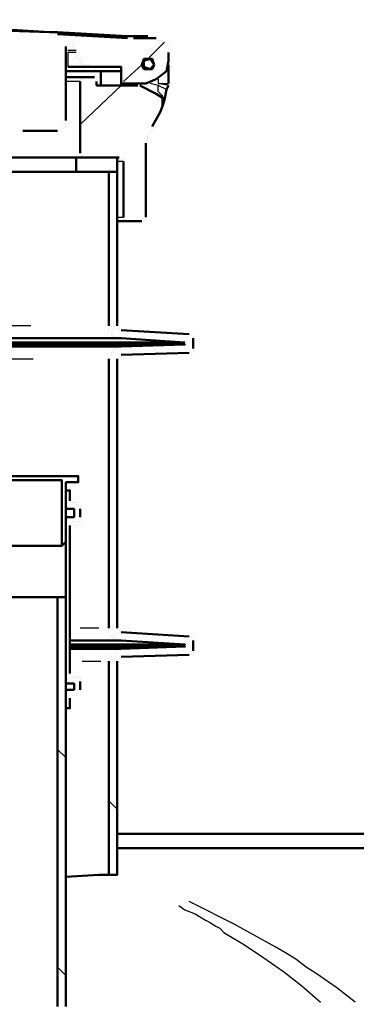
# Model space of a CAD drawing. Units: millimetres. Extents: x 27686 to 31490, y 17567 to 23724.
# Drawn here: x 30402 to 30644, y 22798 to 23507 of the extents above; entities that cross this region are included whole.
import ezdxf

# ---------------------------------------------------------------- set-up
doc = ezdxf.new("R2010")
doc.units = ezdxf.units.MM
doc.layers.add('dim', color=4, linetype='Continuous', lineweight=15)
doc.layers.add('PDF5_Geometry', color=7, linetype='Continuous')

# ---------------------------------------------------------------- blocks, each defined once
blk = doc.blocks.new('ROSEP-NS-40-SIDE')
at = {"layer": 'PDF5_Geometry', "lineweight": 50}
for points in [[(2169.76, 2886.1), (2220.08, 2884.62), (2169.76, 2887.58), (2165.32, 2887.58), (2115, 2889.06), (2109.08, 2890.54), (2058.75, 2892.02), (2054.31, 2892.02), (2003.99, 2893.5), (1998.07, 2893.5), (1947.75, 2893.5), (1941.83, 2893.5), (1903.35, 2893.5), (1895.95, 2893.5)], [(2220.08, 2884.62), (2226, 2884.62), (2276.32, 2881.66), (2280.76, 2881.66), (2291.12, 2881.66)], [(2220.08, 2884.62), (2220.08, 2884.62)], [(2226, 2884.62), (2226, 2884.62)], [(2226, 2883.14), (2276.32, 2880.18)], [(2276.32, 2880.18), (2276.32, 2880.18)], [(2280.76, 2880.18), (2280.76, 2880.18)], [(2280.76, 2880.18), (2297.04, 2880.18)], [(2291.12, 2880.18), (2291.12, 2880.18)], [(2297.04, 2880.18), (2297.04, 2880.18)], [(2298.52, 2878.7), (2298.52, 2878.7)], [(2298.52, 2878.7), (2298.52, 2878.7)], [(2298.52, 2878.7), (2298.52, 2878.7)], [(2300, 2878.7), (2300, 2878.7)], [(2300, 2878.7), (2300, 2878.7)], [(2300, 2878.7), (2300, 2878.7)], [(2301.48, 2878.7), (2301.48, 2878.7)], [(2231.92, 2875.74), (2231.92, 2875.74)], [(2231.92, 2875.74), (2231.92, 2875.74)], [(2231.92, 2875.74), (2231.92, 2875.74)], [(2231.92, 2875.74), (2231.92, 2875.74)], [(2231.92, 2875.74), (2231.92, 2875.74)], [(2231.92, 2820.98), (2231.92, 2874.26)], [(2231.92, 2874.26), (2231.92, 2874.26)], [(2231.92, 2874.26), (2231.92, 2874.26)], [(2231.92, 2874.26), (2231.92, 2874.26)], [(2233.4, 2875.74), (2233.4, 2875.74)], [(2233.4, 2875.74), (2233.4, 2875.74)], [(2233.4, 2875.74), (2233.4, 2875.74)], [(2233.4, 2875.74), (2233.4, 2875.74)], [(2233.4, 2875.74), (2233.4, 2875.74)], [(2233.4, 2875.74), (2233.4, 2875.74)], [(2233.4, 2875.74), (2233.4, 2875.74)], [(2234.88, 2875.74), (2234.88, 2875.74)], [(2234.88, 2875.74), (2234.88, 2875.74)], [(2234.88, 2875.74), (2234.88, 2875.74)], [(2236.36, 2875.74), (2236.36, 2875.74)], [(2236.36, 2875.74), (2236.36, 2875.74)], [(2236.36, 2874.26), (2236.36, 2874.26)], [(2236.36, 2874.26), (2236.36, 2874.26)], [(2237.84, 2874.26), (2237.84, 2874.26)], [(2237.84, 2872.78), (2237.84, 2872.78)], [(2237.84, 2872.78), (2237.84, 2872.78)], [(2239.32, 2871.3), (2239.32, 2871.3)], [(2239.32, 2871.3), (2239.32, 2871.3)], [(2301.48, 2877.22), (2301.48, 2877.22)], [(2302.96, 2877.22), (2302.96, 2877.22)], [(2302.96, 2877.22), (2302.96, 2877.22)], [(2302.96, 2877.22), (2302.96, 2877.22)], [(2302.96, 2875.74), (2302.96, 2875.74)], [(2304.44, 2875.74), (2304.44, 2875.74)], [(2304.44, 2874.26), (2304.44, 2874.26)], [(2304.44, 2874.26), (2304.44, 2874.26)], [(2304.44, 2874.26), (2304.44, 2874.26)], [(2305.92, 2874.26), (2305.92, 2874.26)], [(2305.92, 2872.78), (2305.92, 2872.78)], [(2305.92, 2872.78), (2305.92, 2872.78)], [(2305.92, 2871.3), (2305.92, 2871.3)], [(2239.32, 2869.82), (2239.32, 2869.82)], [(2239.32, 2868.34), (2239.32, 2868.34)], [(2239.32, 2868.34), (2239.32, 2868.34)], [(2239.32, 2866.86), (2239.32, 2866.86)], [(2239.32, 2866.86), (2239.32, 2866.86)], [(2239.32, 2866.86), (2239.32, 2866.86)], [(2239.32, 2865.38), (2239.32, 2865.38)], [(2240.8, 2865.38), (2240.8, 2865.38)], [(2305.92, 2869.82), (2305.92, 2863.9), (2304.44, 2856.5), (2297.04, 2850.58), (2289.64, 2847.62), (2276.32, 2847.62), (2271.88, 2847.62)], [(2305.92, 2869.82), (2305.92, 2869.82)], [(2271.88, 2852.06), (2271.88, 2859.46), (2249.68, 2859.46), (2233.4, 2859.46)], [(2240.8, 2863.9), (2240.8, 2863.9)], [(2242.28, 2863.9), (2242.28, 2863.9)], [(2242.28, 2862.42), (2242.28, 2862.42)], [(2242.28, 2862.42), (2242.28, 2862.42)], [(2243.76, 2862.42), (2243.76, 2862.42)], [(2243.76, 2862.42), (2243.76, 2862.42)], [(2243.76, 2860.94), (2243.76, 2860.94)], [(2245.24, 2860.94), (2245.24, 2860.94)], [(2245.24, 2860.94), (2245.24, 2860.94)], [(2246.72, 2860.94), (2246.72, 2860.94)], [(2246.72, 2860.94), (2246.72, 2860.94)], [(2246.72, 2860.94), (2246.72, 2860.94)], [(2248.2, 2860.94), (2248.2, 2860.94)], [(2248.2, 2859.46), (2248.2, 2859.46)], [(2248.2, 2859.46), (2248.2, 2859.46)], [(2249.68, 2859.46), (2249.68, 2859.46)], [(2249.68, 2859.46), (2249.68, 2859.46)], [(2305.92, 2862.42), (2305.92, 2862.42)], [(2305.92, 2860.94), (2305.92, 2847.62)], [(2257.08, 2856.5), (2271.88, 2856.5), (2271.88, 2846.14), (2257.08, 2846.14), (2257.08, 2856.5), (2231.92, 2856.5)], [(2231.92, 2852.06), (2245.24, 2852.06), (2252.64, 2852.06)], [(2242.28, 2850.58), (2242.28, 2850.58)], [(2242.28, 2850.58), (2242.28, 2850.58)], [(2243.76, 2852.06), (2243.76, 2852.06)], [(2243.76, 2852.06), (2243.76, 2852.06)], [(2243.76, 2852.06), (2243.76, 2852.06)], [(2243.76, 2850.58), (2243.76, 2850.58)], [(2243.76, 2850.58), (2243.76, 2850.58)], [(2243.76, 2850.58), (2243.76, 2850.58)], [(2245.24, 2852.06), (2245.24, 2852.06)], [(2252.64, 2852.06), (2252.64, 2852.06)], [(2252.64, 2852.06), (2252.64, 2852.06)], [(2252.64, 2852.06), (2252.64, 2852.06)], [(2252.64, 2852.06), (2252.64, 2852.06)], [(2254.12, 2852.06), (2254.12, 2852.06)], [(2254.12, 2852.06), (2254.12, 2852.06)], [(2254.12, 2850.58), (2254.12, 2850.58)], [(2254.12, 2850.58), (2254.12, 2850.58)], [(2254.12, 2850.58), (2254.12, 2850.58)], [(2254.12, 2850.58), (2254.12, 2850.58)], [(2254.12, 2850.58), (2254.12, 2850.58)], [(2254.12, 2850.58), (2254.12, 2850.58)], [(2254.12, 2850.58), (2254.12, 2850.58)], [(2254.12, 2850.58), (2254.12, 2850.58)], [(2271.88, 2852.06), (2271.88, 2852.06)], [(2271.88, 2852.06), (2271.88, 2852.06)], [(2271.88, 2852.06), (2271.88, 2852.06)], [(2271.88, 2852.06), (2271.88, 2852.06)], [(2271.88, 2850.58), (2271.88, 2850.58)], [(2271.88, 2850.58), (2271.88, 2850.58)], [(2271.88, 2850.58), (2271.88, 2850.58)], [(2273.36, 2850.58), (2273.36, 2850.58)], [(2242.28, 2849.1), (2242.28, 2849.1)], [(2242.28, 2849.1), (2242.28, 2797.3)], [(2254.12, 2849.1), (2254.12, 2846.14), (2283.72, 2846.14)], [(2273.36, 2849.1), (2273.36, 2849.1)], [(2273.36, 2849.1), (2273.36, 2849.1)], [(2273.36, 2849.1), (2273.36, 2849.1)], [(2273.36, 2849.1), (2273.36, 2849.1)], [(2273.36, 2849.1), (2273.36, 2849.1)], [(2274.84, 2849.1), (2274.84, 2849.1)], [(2274.84, 2847.62), (2274.84, 2847.62)], [(2274.84, 2847.62), (2274.84, 2847.62)], [(2274.84, 2847.62), (2274.84, 2847.62)], [(2276.32, 2847.62), (2276.32, 2847.62)], [(2276.32, 2847.62), (2276.32, 2847.62)], [(2276.32, 2847.62), (2276.32, 2847.62)], [(2283.72, 2846.14), (2283.72, 2846.14)], [(2285.2, 2846.14), (2297.04, 2840.22), (2301.48, 2837.26), (2301.48, 2831.34)], [(2305.92, 2846.14), (2304.44, 2843.18), (2302.96, 2835.78), (2301.48, 2831.34), (2300, 2826.9), (2294.08, 2816.54)], [(2305.92, 2846.14), (2305.92, 2846.14)], [(2228.96, 2815.06), (2228.96, 2815.06)], [(2228.96, 2815.06), (2228.96, 2815.06)], [(2230.44, 2816.54), (2230.44, 2816.54)], [(2230.44, 2816.54), (2230.44, 2816.54)], [(2230.44, 2815.06), (2230.44, 2815.06)], [(2230.44, 2815.06), (2230.44, 2815.06)], [(2231.92, 2820.98), (2231.92, 2820.98)], [(2231.92, 2819.5), (2231.92, 2819.5)], [(2231.92, 2819.5), (2231.92, 2819.5)], [(2231.92, 2819.5), (2231.92, 2819.5)], [(2231.92, 2818.02), (2231.92, 2818.02)], [(2231.92, 2818.02), (2231.92, 2818.02)], [(2231.92, 2818.02), (2231.92, 2818.02)], [(2231.92, 2816.54), (2231.92, 2816.54)], [(2294.08, 2815.06), (2294.08, 2815.06)], [(2199.36, 2813.58), (2199.36, 2813.58)], [(2199.36, 2813.58), (2199.36, 2813.58)], [(2200.84, 2813.58), (2200.84, 2813.58)], [(2200.84, 2813.58), (2200.84, 2813.58)], [(2200.84, 2813.58), (2200.84, 2813.58)], [(2200.84, 2813.58), (2200.84, 2813.58)], [(2226, 2813.58), (2200.84, 2813.58)], [(2226, 2813.58), (2226, 2813.58)], [(2227.48, 2813.58), (2227.48, 2813.58)], [(2227.48, 2813.58), (2227.48, 2813.58)], [(2227.48, 2813.58), (2227.48, 2813.58)], [(2227.48, 2813.58), (2227.48, 2813.58)], [(2227.48, 2813.58), (2227.48, 2813.58)], [(2291.12, 2810.62), (2291.12, 2810.62)], [(2291.12, 2809.14), (2291.12, 2809.14)], [(2291.12, 2807.66), (2291.12, 2807.66)], [(2292.6, 2813.58), (2292.6, 2813.58)], [(2292.6, 2812.1), (2292.6, 2812.1)], [(2292.6, 2812.1), (2292.6, 2812.1)], [(2289.64, 2751.42), (2289.64, 2801.74), (2289.64, 2804.7)], [(2289.64, 2804.7), (2289.64, 2804.7)], [(2291.12, 2806.18), (2291.12, 2806.18)], [(2239.32, 2794.34), (2239.32, 2783.98)], [(2242.28, 2795.82), (2242.28, 2795.82)], [(2242.28, 2795.82), (2242.28, 2795.82)], [(2242.28, 2795.82), (2242.28, 2795.82)], [(2243.76, 2795.82), (2243.76, 2795.82)], [(2243.76, 2795.82), (2243.76, 2795.82)], [(2243.76, 2794.34), (2243.76, 2794.34)], [(2243.76, 2794.34), (2243.76, 2794.34)], [(2243.76, 2794.34), (2243.76, 2794.34)], [(2243.76, 2794.34), (2243.76, 2794.34)], [(2243.76, 2794.34), (2243.76, 2794.34)], [(2243.76, 2794.34), (2243.76, 2794.34)], [(2245.24, 2794.34), (2245.24, 2794.34)], [(2245.24, 2794.34), (2245.24, 2794.34)], [(2245.24, 2794.34), (2245.24, 2794.34)], [(2245.24, 2794.34), (2245.24, 2794.34)], [(2245.24, 2794.34), (2245.24, 2794.34)], [(2245.24, 2794.34), (2270.4, 2794.34)], [(2270.4, 2794.34), (2270.4, 2794.34)], [(2270.4, 2794.34), (2270.4, 2794.34)], [(2270.4, 2794.34), (2270.4, 2794.34)], [(2270.4, 2792.86), (2270.4, 2792.86)], [(2271.88, 2792.86), (2271.88, 2792.86)], [(2271.88, 2792.86), (2271.88, 2792.86)], [(2271.88, 2792.86), (2271.88, 2792.86)], [(2271.88, 2792.86), (2271.88, 2792.86)], [(2271.88, 2792.86), (2271.88, 2792.86)], [(2273.36, 2792.86), (2273.36, 2792.86)], [(2273.36, 2751.42), (2273.36, 2791.38)], [(2273.36, 2791.38), (2273.36, 2791.38)], [(2273.36, 2791.38), (2273.36, 2791.38)], [(2273.36, 2791.38), (2273.36, 2791.38)], [(2273.36, 2791.38), (2273.36, 2791.38)], [(2268.92, 2672.98), (2268.92, 2783.98), (2263, 2783.98), (2263, 2672.98)], [(2273.36, 2751.42), (2273.36, 2751.42)], [(2273.36, 2751.42), (2273.36, 2751.42)], [(2273.36, 2751.42), (2273.36, 2751.42)], [(2289.64, 2751.42), (2289.64, 2751.42)], [(2289.64, 2751.42), (2289.64, 2751.42)], [(2289.64, 2751.42), (2289.64, 2751.42)], [(2289.64, 2751.42), (2289.64, 2751.42)], [(2286.68, 2748.46), (2276.32, 2748.46), (2268.92, 2748.46)], [(2273.36, 2749.94), (2273.36, 2749.94)], [(2273.36, 2749.94), (2273.36, 2749.94)], [(2273.36, 2749.94), (2273.36, 2749.94)], [(2273.36, 2749.94), (2273.36, 2749.94)], [(2274.84, 2749.94), (2274.84, 2749.94)], [(2274.84, 2749.94), (2274.84, 2749.94)], [(2274.84, 2749.94), (2274.84, 2749.94)], [(2274.84, 2748.46), (2274.84, 2748.46)], [(2274.84, 2748.46), (2274.84, 2748.46)], [(2276.32, 2748.46), (2276.32, 2748.46)], [(2276.32, 2748.46), (2276.32, 2748.46)], [(2288.16, 2748.46), (2288.16, 2748.46)], [(2288.16, 2748.46), (2288.16, 2748.46)], [(2288.16, 2748.46), (2288.16, 2748.46)], [(2288.16, 2748.46), (2288.16, 2748.46)], [(2288.16, 2748.46), (2288.16, 2748.46)], [(2289.64, 2749.94), (2289.64, 2749.94)], [(2289.64, 2749.94), (2289.64, 2749.94)], [(2289.64, 2749.94), (2289.64, 2749.94)], [(2289.64, 2749.94), (2289.64, 2749.94)], [(2289.64, 2749.94), (2289.64, 2749.94)], [(2263, 2671.5), (2263, 2671.5)], [(2263, 2670.02), (2263, 2670.02)], [(2263, 2670.02), (2263, 2670.02)], [(2264.48, 2668.54), (2264.48, 2668.54)], [(2264.48, 2668.54), (2264.48, 2668.54)], [(2264.48, 2668.54), (2264.48, 2668.54)], [(2264.48, 2668.54), (2264.48, 2668.54)], [(2264.48, 2667.06), (2264.48, 2667.06)], [(2264.48, 2667.06), (2264.48, 2667.06)], [(2265.96, 2667.06), (2265.96, 2667.06)], [(2265.96, 2667.06), (2265.96, 2667.06)], [(2268.92, 2671.5), (2268.92, 2671.5)], [(2268.92, 2671.5), (2268.92, 2671.5)], [(2270.4, 2671.5), (2270.4, 2671.5)], [(2270.4, 2670.02), (2270.4, 2670.02)], [(2270.4, 2670.02), (2270.4, 2670.02)], [(2270.4, 2670.02), (2270.4, 2670.02)], [(2270.4, 2670.02), (2270.4, 2670.02)], [(2270.4, 2670.02), (2270.4, 2670.02)], [(2271.88, 2670.02), (2271.88, 2670.02)], [(2271.88, 2670.02), (2271.88, 2670.02)], [(2271.88, 2670.02), (2271.88, 2670.02)], [(2271.88, 2670.02), (2271.88, 2670.02)], [(2271.88, 2670.02), (2320.72, 2667.06)], [(2320.72, 2667.06), (2320.72, 2667.06)], [(2322.2, 2667.06), (2322.2, 2667.06)], [(2322.2, 2667.06), (2322.2, 2667.06)], [(2322.2, 2667.06), (2322.2, 2667.06)], [(2322.2, 2667.06), (2322.2, 2667.06)], [(2322.2, 2667.06), (2322.2, 2667.06)], [(2323.68, 2667.06), (2323.68, 2667.06)], [(2323.68, 2667.06), (2323.68, 2667.06)], [(2323.68, 2667.06), (2323.68, 2667.06)], [(2323.68, 2667.06), (2323.68, 2667.06)], [(2323.68, 2667.06), (2323.68, 2667.06)], [(2265.96, 2665.58), (2265.96, 2665.58)], [(2265.96, 2665.58), (2265.96, 2665.58)], [(2267.44, 2665.58), (2267.44, 2665.58)], [(2267.44, 2664.1), (2267.44, 2664.1)], [(2268.92, 2664.1), (2268.92, 2664.1)], [(2268.92, 2664.1), (2268.92, 2664.1)], [(2268.92, 2664.1), (2268.92, 2664.1)], [(2270.4, 2664.1), (2270.4, 2664.1)], [(2270.4, 2664.1), (2270.4, 2664.1)], [(2271.88, 2664.1), (2271.88, 2664.1)], [(2271.88, 2664.1), (2271.88, 2664.1)], [(2317.76, 2661.14), (2317.76, 2661.14)], [(2323.68, 2665.58), (2323.68, 2665.58)], [(2323.68, 2665.58), (2323.68, 2665.58)], [(2323.68, 2665.58), (2323.68, 2665.58)], [(2323.68, 2664.1), (2323.68, 2656.7)], [(2264.48, 2653.74), (2264.48, 2653.74)], [(2264.48, 2653.74), (2264.48, 2653.74)], [(2264.48, 2652.26), (2264.48, 2652.26)], [(2264.48, 2652.26), (2264.48, 2652.26)], [(2264.48, 2652.26), (2264.48, 2652.26)], [(2264.48, 2652.26), (2264.48, 2652.26)], [(2265.96, 2655.22), (2265.96, 2655.22)], [(2265.96, 2655.22), (2265.96, 2655.22)], [(2265.96, 2653.74), (2265.96, 2653.74)], [(2267.44, 2656.7), (2267.44, 2656.7)], [(2267.44, 2656.7), (2267.44, 2656.7)], [(2267.44, 2656.7), (2267.44, 2656.7)], [(2268.92, 2656.7), (2268.92, 2656.7)], [(2268.92, 2656.7), (2268.92, 2656.7)], [(2268.92, 2656.7), (2268.92, 2656.7)], [(2270.4, 2658.18), (2270.4, 2658.18)], [(2270.4, 2652.26), (2270.4, 2652.26)], [(2271.88, 2658.18), (2271.88, 2658.18)], [(2320.72, 2653.74), (2271.88, 2652.26)], [(2271.88, 2652.26), (2271.88, 2652.26)], [(2271.88, 2652.26), (2271.88, 2652.26)], [(2271.88, 2652.26), (2271.88, 2652.26)], [(2322.2, 2653.74), (2322.2, 2653.74)], [(2322.2, 2653.74), (2322.2, 2653.74)], [(2322.2, 2653.74), (2322.2, 2653.74)], [(2322.2, 2653.74), (2322.2, 2653.74)], [(2322.2, 2653.74), (2322.2, 2653.74)], [(2323.68, 2656.7), (2323.68, 2656.7)], [(2323.68, 2656.7), (2323.68, 2656.7)], [(2323.68, 2655.22), (2323.68, 2655.22)], [(2323.68, 2655.22), (2323.68, 2655.22)], [(2323.68, 2655.22), (2323.68, 2655.22)], [(2323.68, 2655.22), (2323.68, 2655.22)], [(2323.68, 2655.22), (2323.68, 2655.22)], [(2323.68, 2655.22), (2323.68, 2655.22)], [(2323.68, 2653.74), (2323.68, 2653.74)], [(2323.68, 2653.74), (2323.68, 2653.74)], [(2323.68, 2653.74), (2323.68, 2653.74)], [(2263, 2650.78), (2263, 2650.78)], [(2263, 2650.78), (2263, 2650.78)], [(2263, 2650.78), (2263, 2650.78)], [(2263, 2649.3), (2263, 2649.3)], [(2263, 2649.3), (2263, 2649.3)], [(2263, 2649.3), (2263, 2455.41)], [(2268.92, 2649.3), (2268.92, 2649.3)], [(2268.92, 2649.3), (2268.92, 2649.3)], [(2268.92, 2649.3), (2268.92, 2649.3)], [(2268.92, 2649.3), (2268.92, 2455.41)], [(2270.4, 2650.78), (2270.4, 2650.78)], [(2270.4, 2650.78), (2270.4, 2650.78)], [(2270.4, 2650.78), (2270.4, 2650.78)], [(2270.4, 2650.78), (2270.4, 2650.78)], [(2270.4, 2650.78), (2270.4, 2650.78)], [(2270.4, 2650.78), (2270.4, 2650.78)], [(2270.4, 2650.78), (2270.4, 2650.78)], [(2033.59, 2514.61), (2032.11, 2517.57), (2032.11, 2560.49), (2021.75, 2560.49), (2021.75, 2564.93), (2240.8, 2564.93), (2240.8, 2560.49), (2231.92, 2560.49), (2231.92, 2517.57), (2228.96, 2514.61), (2228.96, 2561.97), (2035.07, 2561.97), (2035.07, 2514.61), (2228.96, 2514.61)], [(2234.88, 2547.17), (2234.88, 2554.57), (2231.92, 2554.57), (2231.92, 2547.17)], [(2231.92, 2545.69), (2231.92, 2545.69)], [(2231.92, 2545.69), (2231.92, 2545.69)], [(2231.92, 2545.69), (2231.92, 2545.69)], [(2234.88, 2547.17), (2234.88, 2547.17)], [(2234.88, 2545.69), (2234.88, 2545.69)], [(2236.36, 2545.69), (2236.36, 2545.69)], [(2236.36, 2545.69), (2236.36, 2545.69)], [(2236.36, 2545.69), (2236.36, 2545.69)], [(2236.36, 2545.69), (2236.36, 2545.69)], [(2236.36, 2545.69), (2236.36, 2545.69)], [(2236.36, 2545.69), (2236.36, 2545.69)], [(2236.36, 2545.69), (2236.36, 2545.69)], [(2236.36, 2545.69), (2236.36, 2545.69)], [(2237.84, 2545.69), (2237.84, 2545.69)], [(2237.84, 2545.69), (2237.84, 2545.69)], [(2239.32, 2545.69), (2239.32, 2545.69)], [(2239.32, 2545.69), (2239.32, 2545.69)], [(2231.92, 2544.21), (2231.92, 2544.21)], [(2231.92, 2544.21), (2231.92, 2544.21)], [(2231.92, 2544.21), (2231.92, 2544.21)], [(2231.92, 2541.25), (2237.84, 2541.25), (2237.84, 2535.33), (2231.92, 2535.33)], [(2233.4, 2542.73), (2233.4, 2542.73)], [(2233.4, 2542.73), (2233.4, 2542.73)], [(2233.4, 2542.73), (2233.4, 2542.73)], [(2233.4, 2542.73), (2233.4, 2542.73)], [(2233.4, 2542.73), (2233.4, 2542.73)], [(2233.4, 2542.73), (2233.4, 2542.73)], [(2234.88, 2541.25), (2234.88, 2541.25)], [(2234.88, 2541.25), (2234.88, 2541.25)], [(2236.36, 2541.25), (2236.36, 2541.25)], [(2236.36, 2541.25), (2236.36, 2541.25)], [(2236.36, 2541.25), (2236.36, 2541.25)], [(2236.36, 2541.25), (2236.36, 2541.25)], [(2236.36, 2541.25), (2236.36, 2541.25)], [(2237.84, 2541.25), (2237.84, 2541.25)], [(2237.84, 2541.25), (2237.84, 2541.25)], [(2239.32, 2544.21), (2239.32, 2544.21)], [(2239.32, 2544.21), (2239.32, 2544.21)], [(2239.32, 2544.21), (2239.32, 2544.21)], [(2240.8, 2544.21), (2240.8, 2544.21)], [(2240.8, 2544.21), (2240.8, 2544.21)], [(2240.8, 2544.21), (2240.8, 2544.21)], [(2240.8, 2544.21), (2240.8, 2544.21)], [(2240.8, 2544.21), (2240.8, 2544.21)], [(2242.28, 2542.73), (2242.28, 2542.73)], [(2242.28, 2542.73), (2242.28, 2542.73)], [(2242.28, 2542.73), (2242.28, 2542.73)], [(2242.28, 2542.73), (2242.28, 2542.73)], [(2242.28, 2535.33), (2242.28, 2541.25)], [(2242.28, 2541.25), (2242.28, 2541.25)], [(2242.28, 2541.25), (2242.28, 2541.25)], [(2242.28, 2541.25), (2242.28, 2541.25)], [(2231.92, 2533.85), (2231.92, 2533.85)], [(2231.92, 2533.85), (2231.92, 2533.85)], [(2231.92, 2532.37), (2231.92, 2532.37)], [(2231.92, 2532.37), (2231.92, 2532.37)], [(2231.92, 2532.37), (2231.92, 2532.37)], [(2233.4, 2535.33), (2233.4, 2535.33)], [(2233.4, 2535.33), (2233.4, 2535.33)], [(2233.4, 2533.85), (2233.4, 2533.85)], [(2233.4, 2533.85), (2233.4, 2533.85)], [(2233.4, 2533.85), (2233.4, 2533.85)], [(2234.88, 2535.33), (2234.88, 2535.33)], [(2234.88, 2535.33), (2234.88, 2535.33)], [(2236.36, 2535.33), (2236.36, 2535.33)], [(2236.36, 2535.33), (2236.36, 2535.33)], [(2236.36, 2535.33), (2236.36, 2535.33)], [(2236.36, 2535.33), (2236.36, 2535.33)], [(2236.36, 2535.33), (2236.36, 2535.33)], [(2236.36, 2532.37), (2236.36, 2532.37)], [(2236.36, 2532.37), (2236.36, 2532.37)], [(2236.36, 2532.37), (2236.36, 2532.37)], [(2236.36, 2532.37), (2236.36, 2532.37)], [(2237.84, 2535.33), (2237.84, 2535.33)], [(2237.84, 2532.37), (2237.84, 2532.37)], [(2239.32, 2532.37), (2239.32, 2532.37)], [(2239.32, 2532.37), (2239.32, 2532.37)], [(2240.8, 2532.37), (2240.8, 2532.37)], [(2240.8, 2532.37), (2240.8, 2532.37)], [(2240.8, 2532.37), (2240.8, 2532.37)], [(2240.8, 2532.37), (2240.8, 2532.37)], [(2240.8, 2532.37), (2240.8, 2532.37)], [(2240.8, 2532.37), (2240.8, 2532.37)], [(2242.28, 2533.85), (2242.28, 2533.85)], [(2242.28, 2533.85), (2242.28, 2533.85)], [(2242.28, 2533.85), (2242.28, 2533.85)], [(2242.28, 2533.85), (2242.28, 2533.85)], [(2242.28, 2533.85), (2242.28, 2533.85)], [(2242.28, 2532.37), (2242.28, 2532.37)], [(2231.92, 2530.89), (2231.92, 2530.89)], [(2231.92, 2530.89), (2231.92, 2530.89)], [(2231.92, 2529.41), (2231.92, 2529.41)], [(2231.92, 2422.85), (2231.92, 2529.41)], [(2234.88, 2530.89), (2234.88, 2530.89)], [(2234.88, 2530.89), (2234.88, 2530.89)], [(2234.88, 2530.89), (2234.88, 2530.89)], [(2234.88, 2530.89), (2234.88, 2530.89)], [(2234.88, 2422.85), (2234.88, 2529.41)], [(2234.88, 2529.41), (2234.88, 2529.41)], [(2236.36, 2530.89), (2236.36, 2530.89)], [(2236.36, 2530.89), (2236.36, 2530.89)], [(2236.36, 2530.89), (2236.36, 2530.89)], [(2228.96, 2514.61), (2228.96, 2514.61)], [(2226, 2183.08), (2226, 2477.61), (2036.55, 2477.61), (2032.11, 2477.61), (2032.11, 2177.16), (2032.11, 933.91), (2027.67, 920.59), (2018.79, 911.71), (2006.95, 908.75), (1996.59, 908.75)], [(2226, 2477.61), (2231.92, 2477.61), (2231.92, 2183.08)], [(2263, 2453.93), (2263, 2453.93)], [(2268.92, 2453.93), (2268.92, 2453.93)], [(2268.92, 2453.93), (2268.92, 2453.93)], [(2270.4, 2453.93), (2270.4, 2453.93)], [(2234.88, 2446.53), (2271.88, 2446.53), (2317.76, 2443.57), (2234.88, 2443.57)], [(2263, 2452.45), (2263, 2452.45)], [(2263, 2452.45), (2263, 2452.45)], [(2264.48, 2450.97), (2264.48, 2450.97)], [(2264.48, 2450.97), (2264.48, 2450.97)], [(2264.48, 2450.97), (2264.48, 2450.97)], [(2264.48, 2450.97), (2264.48, 2450.97)], [(2264.48, 2449.49), (2264.48, 2449.49)], [(2264.48, 2449.49), (2264.48, 2449.49)], [(2265.96, 2449.49), (2265.96, 2449.49)], [(2265.96, 2449.49), (2265.96, 2449.49)], [(2265.96, 2448.01), (2265.96, 2448.01)], [(2265.96, 2448.01), (2265.96, 2448.01)], [(2267.44, 2448.01), (2267.44, 2448.01)], [(2267.44, 2446.53), (2267.44, 2446.53)], [(2268.92, 2446.53), (2268.92, 2446.53)], [(2268.92, 2446.53), (2268.92, 2446.53)], [(2268.92, 2446.53), (2268.92, 2446.53)], [(2270.4, 2452.45), (2270.4, 2452.45)], [(2270.4, 2452.45), (2270.4, 2452.45)], [(2270.4, 2452.45), (2270.4, 2452.45)], [(2270.4, 2452.45), (2270.4, 2452.45)], [(2270.4, 2452.45), (2270.4, 2452.45)], [(2270.4, 2446.53), (2270.4, 2446.53)], [(2270.4, 2446.53), (2270.4, 2446.53)], [(2271.88, 2452.45), (2271.88, 2452.45)], [(2271.88, 2452.45), (2271.88, 2452.45)], [(2271.88, 2452.45), (2271.88, 2452.45)], [(2271.88, 2452.45), (2271.88, 2452.45)], [(2271.88, 2452.45), (2320.72, 2449.49)], [(2271.88, 2446.53), (2271.88, 2446.53)], [(2271.88, 2446.53), (2271.88, 2446.53)], [(2320.72, 2449.49), (2320.72, 2449.49)], [(2322.2, 2449.49), (2322.2, 2449.49)], [(2322.2, 2449.49), (2322.2, 2449.49)], [(2322.2, 2449.49), (2322.2, 2449.49)], [(2322.2, 2449.49), (2322.2, 2449.49)], [(2322.2, 2449.49), (2322.2, 2449.49)], [(2323.68, 2449.49), (2323.68, 2449.49)], [(2323.68, 2449.49), (2323.68, 2449.49)], [(2323.68, 2449.49), (2323.68, 2449.49)], [(2323.68, 2449.49), (2323.68, 2449.49)], [(2323.68, 2449.49), (2323.68, 2449.49)], [(2323.68, 2448.01), (2323.68, 2448.01)], [(2323.68, 2448.01), (2323.68, 2448.01)], [(2323.68, 2448.01), (2323.68, 2448.01)], [(2323.68, 2446.53), (2323.68, 2439.13)], [(2234.88, 2442.09), (2317.76, 2442.09), (2271.88, 2440.61), (2234.88, 2440.61)], [(2267.44, 2439.13), (2267.44, 2439.13)], [(2267.44, 2439.13), (2267.44, 2439.13)], [(2267.44, 2439.13), (2267.44, 2439.13)], [(2268.92, 2439.13), (2268.92, 2439.13)], [(2268.92, 2439.13), (2268.92, 2439.13)], [(2268.92, 2439.13), (2268.92, 2439.13)], [(2270.4, 2440.61), (2270.4, 2440.61)], [(2271.88, 2440.61), (2271.88, 2440.61)], [(2317.76, 2443.57), (2317.76, 2443.57)], [(2323.68, 2439.13), (2323.68, 2439.13)], [(2323.68, 2439.13), (2323.68, 2439.13)], [(2231.92, 2276.32), (2255.6, 2277.8), (2263, 2277.8), (2268.92, 2277.8), (2268.92, 2431.73)], [(2263, 2433.21), (2263, 2433.21)], [(2263, 2433.21), (2263, 2433.21)], [(2263, 2433.21), (2263, 2433.21)], [(2263, 2431.73), (2263, 2431.73)], [(2263, 2431.73), (2263, 2431.73)], [(2263, 2431.73), (2263, 2277.8)], [(2264.48, 2436.17), (2264.48, 2436.17)], [(2264.48, 2436.17), (2264.48, 2436.17)], [(2264.48, 2434.69), (2264.48, 2434.69)], [(2264.48, 2434.69), (2264.48, 2434.69)], [(2264.48, 2434.69), (2264.48, 2434.69)], [(2264.48, 2434.69), (2264.48, 2434.69)], [(2265.96, 2437.65), (2265.96, 2437.65)], [(2265.96, 2437.65), (2265.96, 2437.65)], [(2265.96, 2436.17), (2265.96, 2436.17)], [(2268.92, 2431.73), (2268.92, 2431.73)], [(2268.92, 2431.73), (2268.92, 2431.73)], [(2268.92, 2431.73), (2268.92, 2431.73)], [(2270.4, 2434.69), (2270.4, 2434.69)], [(2270.4, 2433.21), (2270.4, 2433.21)], [(2270.4, 2433.21), (2270.4, 2433.21)], [(2270.4, 2433.21), (2270.4, 2433.21)], [(2270.4, 2433.21), (2270.4, 2433.21)], [(2270.4, 2433.21), (2270.4, 2433.21)], [(2270.4, 2433.21), (2270.4, 2433.21)], [(2270.4, 2433.21), (2270.4, 2433.21)], [(2320.72, 2436.17), (2271.88, 2434.69)], [(2271.88, 2434.69), (2271.88, 2434.69)], [(2271.88, 2434.69), (2271.88, 2434.69)], [(2271.88, 2434.69), (2271.88, 2434.69)], [(2322.2, 2436.17), (2322.2, 2436.17)], [(2322.2, 2436.17), (2322.2, 2436.17)], [(2322.2, 2436.17), (2322.2, 2436.17)], [(2322.2, 2436.17), (2322.2, 2436.17)], [(2322.2, 2436.17), (2322.2, 2436.17)], [(2323.68, 2437.65), (2323.68, 2437.65)], [(2323.68, 2437.65), (2323.68, 2437.65)], [(2323.68, 2437.65), (2323.68, 2437.65)], [(2323.68, 2437.65), (2323.68, 2437.65)], [(2323.68, 2437.65), (2323.68, 2437.65)], [(2323.68, 2437.65), (2323.68, 2437.65)], [(2323.68, 2436.17), (2323.68, 2436.17)], [(2323.68, 2436.17), (2323.68, 2436.17)], [(2323.68, 2436.17), (2323.68, 2436.17)], [(2231.92, 2421.37), (2231.92, 2421.37)], [(2231.92, 2421.37), (2231.92, 2421.37)], [(2231.92, 2419.89), (2231.92, 2419.89)], [(2231.92, 2419.89), (2231.92, 2419.89)], [(2231.92, 2419.89), (2231.92, 2419.89)], [(2231.92, 2418.41), (2231.92, 2418.41)], [(2233.4, 2418.41), (2233.4, 2418.41)], [(2233.4, 2418.41), (2233.4, 2418.41)], [(2233.4, 2418.41), (2233.4, 2418.41)], [(2234.88, 2421.37), (2234.88, 2421.37)], [(2234.88, 2421.37), (2234.88, 2421.37)], [(2236.36, 2421.37), (2236.36, 2421.37)], [(2236.36, 2421.37), (2236.36, 2421.37)], [(2236.36, 2419.89), (2236.36, 2419.89)], [(2236.36, 2419.89), (2236.36, 2419.89)], [(2236.36, 2419.89), (2236.36, 2419.89)], [(2236.36, 2419.89), (2236.36, 2419.89)], [(2236.36, 2419.89), (2236.36, 2419.89)], [(2236.36, 2419.89), (2236.36, 2419.89)], [(2237.84, 2419.89), (2237.84, 2419.89)], [(2237.84, 2419.89), (2237.84, 2419.89)], [(2239.32, 2419.89), (2239.32, 2419.89)], [(2240.8, 2419.89), (2240.8, 2419.89)], [(2240.8, 2419.89), (2240.8, 2419.89)], [(2240.8, 2419.89), (2240.8, 2419.89)], [(2240.8, 2419.89), (2240.8, 2419.89)], [(2240.8, 2419.89), (2240.8, 2419.89)], [(2242.28, 2419.89), (2242.28, 2419.89)], [(2242.28, 2418.41), (2242.28, 2418.41)], [(2242.28, 2418.41), (2242.28, 2418.41)], [(2242.28, 2418.41), (2242.28, 2418.41)], [(2242.28, 2418.41), (2242.28, 2418.41)], [(2242.28, 2418.41), (2242.28, 2418.41)], [(2231.92, 2415.45), (2237.84, 2415.45), (2237.84, 2411.01), (2231.92, 2411.01)], [(2233.4, 2416.93), (2233.4, 2416.93)], [(2233.4, 2416.93), (2233.4, 2416.93)], [(2233.4, 2416.93), (2233.4, 2416.93)], [(2234.88, 2416.93), (2234.88, 2416.93)], [(2234.88, 2416.93), (2234.88, 2416.93)], [(2234.88, 2411.01), (2234.88, 2411.01)], [(2234.88, 2411.01), (2234.88, 2411.01)], [(2236.36, 2416.93), (2236.36, 2416.93)], [(2236.36, 2416.93), (2236.36, 2416.93)], [(2236.36, 2416.93), (2236.36, 2416.93)], [(2236.36, 2415.45), (2236.36, 2415.45)], [(2236.36, 2415.45), (2236.36, 2415.45)], [(2236.36, 2411.01), (2236.36, 2411.01)], [(2236.36, 2411.01), (2236.36, 2411.01)], [(2236.36, 2411.01), (2236.36, 2411.01)], [(2236.36, 2411.01), (2236.36, 2411.01)], [(2236.36, 2411.01), (2236.36, 2411.01)], [(2237.84, 2415.45), (2237.84, 2415.45)], [(2237.84, 2415.45), (2237.84, 2415.45)], [(2237.84, 2411.01), (2237.84, 2411.01)], [(2242.28, 2416.93), (2242.28, 2416.93)], [(2242.28, 2411.01), (2242.28, 2416.93)], [(2242.28, 2411.01), (2242.28, 2411.01)], [(2231.92, 2408.05), (2231.92, 2408.05)], [(2231.92, 2408.05), (2231.92, 2408.05)], [(2231.92, 2408.05), (2231.92, 2408.05)], [(2231.92, 2408.05), (2231.92, 2408.05)], [(2231.92, 2406.57), (2231.92, 2406.57)], [(2231.92, 2406.57), (2231.92, 2406.57)], [(2231.92, 2405.09), (2231.92, 2397.69), (2234.88, 2397.69), (2234.88, 2405.09)], [(2231.92, 2405.09), (2231.92, 2405.09)], [(2231.92, 2405.09), (2231.92, 2405.09)], [(2233.4, 2409.53), (2233.4, 2409.53)], [(2233.4, 2409.53), (2233.4, 2409.53)], [(2233.4, 2409.53), (2233.4, 2409.53)], [(2233.4, 2409.53), (2233.4, 2409.53)], [(2233.4, 2409.53), (2233.4, 2409.53)], [(2234.88, 2406.57), (2234.88, 2406.57)], [(2234.88, 2405.09), (2234.88, 2405.09)], [(2234.88, 2405.09), (2234.88, 2405.09)], [(2234.88, 2405.09), (2234.88, 2405.09)], [(2234.88, 2405.09), (2234.88, 2405.09)], [(2236.36, 2406.57), (2236.36, 2406.57)], [(2236.36, 2406.57), (2236.36, 2406.57)], [(2236.36, 2406.57), (2236.36, 2406.57)], [(2236.36, 2406.57), (2236.36, 2406.57)], [(2236.36, 2406.57), (2236.36, 2406.57)], [(2236.36, 2406.57), (2236.36, 2406.57)], [(2236.36, 2406.57), (2236.36, 2406.57)], [(2237.84, 2406.57), (2237.84, 2406.57)], [(2239.32, 2408.05), (2239.32, 2408.05)], [(2239.32, 2406.57), (2239.32, 2406.57)], [(2239.32, 2406.57), (2239.32, 2406.57)], [(2239.32, 2406.57), (2239.32, 2406.57)], [(2239.32, 2406.57), (2239.32, 2406.57)], [(2240.8, 2408.05), (2240.8, 2408.05)], [(2240.8, 2408.05), (2240.8, 2408.05)], [(2240.8, 2408.05), (2240.8, 2408.05)], [(2240.8, 2408.05), (2240.8, 2408.05)], [(2240.8, 2408.05), (2240.8, 2408.05)], [(2242.28, 2409.53), (2242.28, 2409.53)], [(2242.28, 2409.53), (2242.28, 2409.53)], [(2242.28, 2409.53), (2242.28, 2409.53)], [(2242.28, 2409.53), (2242.28, 2409.53)], [(2242.28, 2409.53), (2242.28, 2409.53)], [(2600.45, 2307.4), (2268.92, 2307.4), (2268.92, 2297.04), (2600.45, 2297.04)]]:
    blk.add_lwpolyline(points, dxfattribs=at)
at = {"layer": 'PDF5_Geometry', "lineweight": 25}
for points in [[(2233.4, 2875.74), (2233.4, 2875.74)], [(2233.4, 2875.74), (2233.4, 2875.74)], [(2233.4, 2875.74), (2233.4, 2875.74)], [(2233.4, 2875.74), (2233.4, 2875.74)], [(2233.4, 2875.74), (2233.4, 2875.74)], [(2233.4, 2874.26), (2233.4, 2874.26)], [(2233.4, 2874.26), (2233.4, 2874.26)], [(2233.4, 2874.26), (2233.4, 2874.26)], [(2233.4, 2874.26), (2233.4, 2874.26)], [(2233.4, 2874.26), (2233.4, 2874.26)], [(2233.4, 2872.78), (2233.4, 2872.78)], [(2233.4, 2872.78), (2233.4, 2872.78)], [(2233.4, 2872.78), (2233.4, 2872.78)], [(2233.4, 2871.3), (2233.4, 2871.3)], [(2233.4, 2871.3), (2233.4, 2871.3)], [(2239.32, 2871.3), (2233.4, 2871.3)], [(2233.4, 2871.3), (2233.4, 2871.3)], [(2239.32, 2869.82), (2233.4, 2869.82), (2233.4, 2859.46)], [(2233.4, 2869.82), (2233.4, 2869.82)], [(2305.92, 2860.94), (2305.92, 2860.94)], [(2271.88, 2852.06), (2271.88, 2852.06)], [(2298.52, 2850.58), (2298.52, 2847.62), (2305.92, 2847.62)], [(2242.28, 2849.1), (2231.92, 2849.1)], [(2271.88, 2846.14), (2271.88, 2846.14)], [(2271.88, 2846.14), (2271.88, 2846.14)], [(2273.36, 2847.62), (2273.36, 2847.62)], [(2273.36, 2847.62), (2273.36, 2847.62)], [(2273.36, 2847.62), (2273.36, 2847.62)], [(2277.8, 2847.62), (2277.8, 2847.62)], [(2280.76, 2846.14), (2280.76, 2846.14)], [(2283.72, 2846.14), (2283.72, 2846.14)], [(2285.2, 2847.62), (2285.2, 2847.62)], [(2302.96, 2835.78), (2301.48, 2838.74), (2298.52, 2841.7), (2298.52, 2846.14), (2292.6, 2847.62)], [(2305.92, 2846.14), (2298.52, 2847.62)], [(2298.52, 2846.14), (2298.52, 2846.14)], [(2304.44, 2843.18), (2298.52, 2846.14)], [(2297.04, 2840.22), (2297.04, 2840.22)], [(2297.04, 2840.22), (2297.04, 2840.22)], [(2297.04, 2840.22), (2297.04, 2840.22)], [(2297.04, 2840.22), (2297.04, 2840.22)], [(2297.04, 2840.22), (2297.04, 2840.22)], [(2297.04, 2840.22), (2297.04, 2840.22)], [(2298.52, 2841.7), (2298.52, 2841.7)], [(2298.52, 2841.7), (2298.52, 2841.7)], [(2298.52, 2841.7), (2298.52, 2841.7)], [(2298.52, 2841.7), (2298.52, 2841.7)], [(2298.52, 2841.7), (2298.52, 2841.7)], [(2273.36, 2791.38), (2268.92, 2791.38)], [(2268.92, 2751.42), (2273.36, 2751.42)], [(2206.76, 2672.98), (1515.57, 2672.98)], [(1517.05, 2649.3), (2208.24, 2649.3)], [(2255.6, 2455.41), (2242.28, 2455.41)], [(2243.76, 2431.73), (2257.08, 2431.73)], [(2313.32, 2255.6), (2317.76, 2252.64), (2325.16, 2249.68), (2332.56, 2245.24), (2335.52, 2243.76), (2339.96, 2240.8), (2342.92, 2239.32), (2345.88, 2236.36), (2360.69, 2227.48), (2374.01, 2218.6), (2388.81, 2208.24), (2402.13, 2197.88), (2415.45, 2186.04)], [(2440.61, 2186.04), (2427.29, 2196.4), (2412.49, 2206.76), (2405.09, 2211.2), (2397.69, 2217.12), (2390.29, 2221.56), (2382.89, 2226), (2353.28, 2242.28), (2323.68, 2257.08), (2320.72, 2258.56)], [(2415.45, 2186.04), (2415.45, 2186.04)]]:
    blk.add_lwpolyline(points, dxfattribs=at)
at = {"layer": 'PDF5_Geometry', "lineweight": 35}
for points in [[(2291.12, 2865.38), (2302.96, 2877.22)], [(2273.36, 2849.1), (2286.68, 2860.94)], [(2271.88, 2846.14), (2242.28, 2818.02)], [(2226, 2368.09), (2231.92, 2362.17)], [(2268.92, 2325.16), (2263, 2331.08)], [(2226, 2211.2), (2231.92, 2205.28)]]:
    blk.add_lwpolyline(points, dxfattribs=at)
at = {"layer": 'PDF5_Geometry', "lineweight": 50}
for points in [[(2295.56, 2860.94), (2294.08, 2857.98), (2288.16, 2857.98), (2286.68, 2860.94), (2288.16, 2865.38), (2294.08, 2865.38)], [(2295.56, 2860.94), (2292.6, 2857.98), (2288.16, 2859.46), (2288.16, 2863.9), (2292.6, 2865.38)], [(2295.56, 2860.94), (2292.6, 2857.98), (2288.16, 2859.46), (2288.16, 2863.9), (2292.6, 2865.38)], [(2239.32, 2794.34), (2268.92, 2794.34), (2268.92, 2783.98), (2239.32, 2783.98), (1484.49, 2783.98), (1454.89, 2783.98), (1454.89, 2794.34), (1484.49, 2794.34)], [(2317.76, 2661.14), (1406.05, 2661.14), (1451.93, 2664.1), (2271.88, 2664.1)], [(2271.88, 2658.18), (1451.93, 2658.18), (1406.05, 2659.66), (2317.76, 2659.66)]]:
    blk.add_lwpolyline(points, close=True, dxfattribs=at)

msp = doc.modelspace()

# ---------------------------------------------------------------- block references
at = {"layer": 'dim'}
msp.add_blockref('ROSEP-NS-40-SIDE', (28202.99, 20613.94), dxfattribs=at)

doc.saveas('drawing.dxf')
